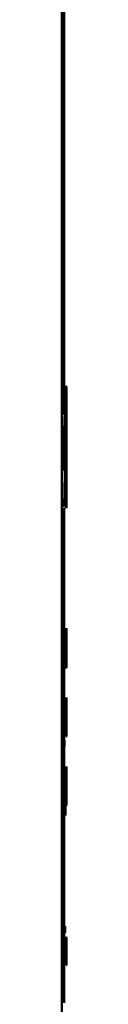
# Paper-space layout 'Лист1' of a CAD drawing. Units: millimetres. Extents: x -6068 to 6796, y -6660 to 3587.
# Drawn here: x 3575 to 3576, y 2001 to 2043 of the extents above; entities that cross this region are included whole.
import ezdxf

# ---------------------------------------------------------------- set-up
doc = ezdxf.new("R2010")
doc.units = ezdxf.units.MM

psp = doc.layouts.new('Лист1')

# ---------------------------------------------------------------- linework, layer by layer
at = {"color": 7, "linetype": 'Continuous', "lineweight": 50}
for p, q in [((3575.398, 956.157), (3575.398, 3053.657)), ((3575.498, 2027.482), (3575.498, 2063.294)), ((3575.444, 2027.482), (3575.422, 2026.264)), ((3575.544, 2027.482), (3575.512, 2025.744)), ((3575.593, 2027.482), (3575.544, 2027.482)), ((3575.596, 2022.251), (3575.593, 2027.482)), ((3575.541, 2024.378), (3575.567, 2026.403)), ((3575.567, 2026.403), (3575.569, 2024.254)), ((3575.413, 2025.744), (3575.512, 2025.744)), ((3575.477, 2023.866), (3575.442, 2025.736)), ((3575.512, 2025.744), (3575.479, 2023.866)), ((3575.504, 2022.337), (3575.541, 2024.378)), ((3575.569, 2024.254), (3575.572, 2022.251)), ((3575.479, 2023.866), (3575.477, 2023.866)), ((3575.504, 2022.337), (3575.435, 2022.337)), ((3575.498, 2017.091), (3575.498, 2022.251)), ((3575.444, 2017.063), (3575.411, 2017.063)), ((3575.444, 2015.399), (3575.444, 2017.063)), ((3575.474, 2017.063), (3575.474, 2015.399)), ((3575.494, 2017.091), (3575.488, 2017.04)), ((3575.539, 2016.755), (3575.539, 2017.063)), ((3575.597, 2016.718), (3575.597, 2017.016)), ((3575.598, 2017.063), (3575.598, 2015.399)), ((3575.417, 2016.592), (3575.414, 2015.891)), ((3575.417, 2016.592), (3575.416, 2016.592)), ((3575.501, 2016.409), (3575.501, 2016.755)), ((3575.594, 2016.78), (3575.597, 2016.718)), ((3575.537, 2016.409), (3575.501, 2016.409)), ((3575.537, 2016.103), (3575.537, 2016.409)), ((3575.414, 2015.891), (3575.414, 2015.399)), ((3575.537, 2016.103), (3575.501, 2016.103)), ((3575.501, 2015.708), (3575.501, 2016.103)), ((3575.541, 2015.399), (3575.541, 2015.708)), ((3575.597, 2015.74), (3575.594, 2015.685)), ((3575.597, 2015.446), (3575.597, 2015.74)), ((3575.398, 2015.399), (3575.414, 2015.399)), ((3575.444, 2015.399), (3575.414, 2015.399)), ((3575.444, 2015.399), (3575.474, 2015.399)), ((3575.541, 2015.399), (3575.474, 2015.399)), ((3575.489, 2015.41), (3575.493, 2015.375)), ((3575.498, 2014.112), (3575.498, 2015.375)), ((3575.547, 2014.1), (3575.547, 2012.436)), ((3575.591, 2012.436), (3575.591, 2014.1)), ((3575.598, 2014.112), (3575.596, 2014.078)), ((3575.596, 2014.078), (3575.596, 2012.436)), ((3575.598, 2013.818), (3575.598, 2014.117)), ((3575.563, 2012.436), (3575.563, 2013.792)), ((3575.583, 2013.792), (3575.583, 2012.436)), ((3575.598, 2013.814), (3575.598, 2013.322)), ((3575.598, 2013.029), (3575.598, 2013.319)), ((3575.598, 2012.436), (3575.598, 2013.031)), ((3575.598, 2013.031), (3575.598, 2013.024)), ((3575.498, 2011.149), (3575.498, 2012.436)), ((3575.591, 2012.436), (3575.583, 2012.436)), ((3575.598, 2012.436), (3575.596, 2012.436)), ((3575.516, 2012.29), (3575.516, 2012.014)), ((3575.533, 2011.137), (3575.533, 2009.473)), ((3575.585, 2009.473), (3575.585, 2011.137)), ((3575.598, 2011.149), (3575.593, 2011.115)), ((3575.593, 2011.115), (3575.593, 2009.473)), ((3575.598, 2010.836), (3575.598, 2011.154)), ((3575.431, 2010.866), (3575.417, 2010.851)), ((3575.417, 2010.851), (3575.417, 2010.359)), ((3575.552, 2009.473), (3575.552, 2010.828)), ((3575.575, 2010.828), (3575.575, 2009.473)), ((3575.598, 2010.866), (3575.597, 2010.851)), ((3575.597, 2010.851), (3575.597, 2010.359)), ((3575.417, 2010.359), (3575.429, 2010.349)), ((3575.597, 2010.359), (3575.598, 2010.349)), ((3575.598, 2010.085), (3575.598, 2010.39)), ((3575.417, 2009.473), (3575.417, 2010.068)), ((3575.417, 2010.068), (3575.429, 2010.06)), ((3575.433, 2010.06), (3575.433, 2009.473)), ((3575.597, 2009.473), (3575.597, 2010.068)), ((3575.597, 2010.068), (3575.598, 2010.06)), ((3575.598, 2010.06), (3575.598, 2010.085)), ((3575.417, 2009.473), (3575.382, 2009.473)), ((3575.433, 2009.473), (3575.533, 2009.473)), ((3575.498, 2003.83), (3575.498, 2009.473)), ((3575.552, 2009.473), (3575.533, 2009.473)), ((3575.55, 2009.473), (3575.549, 2009.05)), ((3575.552, 2009.473), (3575.575, 2009.473)), ((3575.585, 2009.473), (3575.575, 2009.473)), ((3575.585, 2009.473), (3575.593, 2009.473)), ((3575.597, 2009.473), (3575.593, 2009.473)), ((3575.414, 2003.737), (3575.419, 2003.594)), ((3575.507, 2003.816), (3575.507, 2002.621)), ((3575.52, 2003.334), (3575.52, 2003.816)), ((3575.55, 2003.816), (3575.55, 2003.334)), ((3575.559, 2002.621), (3575.559, 2003.816)), ((3575.59, 2003.673), (3575.586, 2003.685)), ((3575.594, 2003.806), (3575.587, 2003.83)), ((3575.59, 2003.27), (3575.59, 2003.673)), ((3575.594, 2002.621), (3575.594, 2003.806)), ((3575.596, 2003.816), (3575.596, 2003.643)), ((3575.598, 2002.621), (3575.598, 2003.816)), ((3575.598, 2003.643), (3575.598, 2002.621)), ((3575.467, 2003.406), (3575.467, 2003.381)), ((3575.467, 2002.954), (3575.468, 2003.023)), ((3575.468, 2003.023), (3575.468, 2003.231)), ((3575.483, 2002.907), (3575.483, 2003.354)), ((3575.52, 2002.621), (3575.52, 2003.161)), ((3575.55, 2003.161), (3575.55, 2002.621)), ((3575.581, 2003.193), (3575.581, 2003.186)), ((3575.59, 2003.27), (3575.586, 2003.27)), ((3575.59, 2003.122), (3575.587, 2003.122)), ((3575.59, 2003.122), (3575.59, 2002.621)), ((3575.469, 2002.771), (3575.47, 2002.621)), ((3575.485, 2002.621), (3575.483, 2002.907)), ((3575.498, 2000.999), (3575.498, 2002.621)), ((3575.57, 2002.756), (3575.568, 2002.621)), ((3575.576, 2002.621), (3575.577, 2002.719)), ((3575.594, 2002.621), (3575.59, 2002.621))]:
    psp.add_line(p, q, dxfattribs=at)
for points, knots in [([(3575.594, 2017.091), (3575.592, 2017.081), (3575.589, 2017.066), (3575.583, 2016.964), (3575.58, 2016.856), (3575.576, 2016.719), (3575.572, 2016.506), (3575.572, 2016.326), (3575.572, 2016.207)], [0, 0, 0, 0, 0.249962, 0.377282, 0.500511, 0.624721, 0.750758, 1, 1, 1, 1]), ([(3575.597, 2017.016), (3575.597, 2017.039), (3575.596, 2017.085), (3575.594, 2017.089), (3575.594, 2017.091)], [0, 0, 0, 0, 0.499311, 1, 1, 1, 1]), ([(3575.583, 2016.229), (3575.584, 2016.306), (3575.584, 2016.418), (3575.585, 2016.55), (3575.587, 2016.633), (3575.588, 2016.7), (3575.591, 2016.765), (3575.593, 2016.774), (3575.594, 2016.78)], [0, 0, 0, 0, 0.265592, 0.384289, 0.499733, 0.623004, 0.750153, 1, 1, 1, 1]), ([(3575.572, 2016.207), (3575.572, 2016.093), (3575.572, 2015.921), (3575.576, 2015.716), (3575.579, 2015.586), (3575.583, 2015.486), (3575.588, 2015.394), (3575.591, 2015.382), (3575.593, 2015.375)], [0, 0, 0, 0, 0.249243, 0.375879, 0.499423, 0.621958, 0.749893, 1, 1, 1, 1]), ([(3575.594, 2015.685), (3575.593, 2015.691), (3575.591, 2015.699), (3575.589, 2015.762), (3575.587, 2015.829), (3575.585, 2015.915), (3575.584, 2016.048), (3575.584, 2016.157), (3575.583, 2016.229)], [0, 0, 0, 0, 0.2499192, 0.3771571, 0.500312, 0.6227595, 0.7504893, 1, 1, 1, 1]), ([(3575.593, 2015.375), (3575.594, 2015.376), (3575.596, 2015.379), (3575.597, 2015.424), (3575.597, 2015.446)], [0, 0, 0, 0, 0.5007109, 1, 1, 1, 1]), ([(3575.501, 2013.285), (3575.501, 2013.394), (3575.5, 2013.558), (3575.494, 2013.757), (3575.487, 2013.89), (3575.479, 2013.997), (3575.464, 2014.103), (3575.451, 2014.117), (3575.442, 2014.127)], [0, 0, 0, 0, 0.249566, 0.377117, 0.499908, 0.62482, 0.750367, 1, 1, 1, 1]), ([(3575.441, 2013.829), (3575.439, 2013.826), (3575.433, 2013.822), (3575.425, 2013.781), (3575.419, 2013.719), (3575.412, 2013.617), (3575.407, 2013.462), (3575.406, 2013.332), (3575.406, 2013.263)], [0, 0, 0, 0, 0.1277411, 0.2501499, 0.3709925, 0.5003017, 0.7323969, 1, 1, 1, 1]), ([(3575.473, 2013.273), (3575.473, 2013.337), (3575.473, 2013.464), (3575.468, 2013.617), (3575.462, 2013.721), (3575.456, 2013.782), (3575.449, 2013.822), (3575.444, 2013.826), (3575.441, 2013.829)], [0, 0, 0, 0, 0.249996, 0.499591, 0.628956, 0.749809, 0.872653, 1, 1, 1, 1]), ([(3575.406, 2013.263), (3575.406, 2013.194), (3575.407, 2013.066), (3575.412, 2012.912), (3575.419, 2012.813), (3575.426, 2012.753), (3575.433, 2012.714), (3575.439, 2012.71), (3575.442, 2012.707)], [0, 0, 0, 0, 0.267974, 0.49961, 0.628385, 0.749771, 0.8721, 1, 1, 1, 1]), ([(3575.44, 2012.409), (3575.449, 2012.419), (3575.463, 2012.434), (3575.478, 2012.542), (3575.487, 2012.654), (3575.494, 2012.792), (3575.5, 2013.001), (3575.501, 2013.172), (3575.501, 2013.285)], [0, 0, 0, 0, 0.249663, 0.375737, 0.500086, 0.622499, 0.750361, 1, 1, 1, 1]), ([(3575.442, 2012.707), (3575.444, 2012.71), (3575.45, 2012.714), (3575.457, 2012.755), (3575.463, 2012.817), (3575.468, 2012.919), (3575.473, 2013.074), (3575.473, 2013.204), (3575.473, 2013.273)], [0, 0, 0, 0, 0.127812, 0.2501387, 0.3708763, 0.5002821, 0.7320788, 1, 1, 1, 1]), ([(3575.471, 2011.016), (3575.468, 2011.039), (3575.462, 2011.089), (3575.449, 2011.14), (3575.437, 2011.145), (3575.429, 2011.149)], [0, 0, 0, 0, 0.2365475, 0.4997998, 1, 1, 1, 1]), ([(3575.429, 2010.349), (3575.432, 2010.351), (3575.439, 2010.356), (3575.447, 2010.399), (3575.451, 2010.45), (3575.454, 2010.5), (3575.455, 2010.558), (3575.455, 2010.599), (3575.456, 2010.621)], [0, 0, 0, 0, 0.269838, 0.499898, 0.621635, 0.7407, 0.864588, 1, 1, 1, 1]), ([(3575.456, 2010.621), (3575.455, 2010.64), (3575.455, 2010.678), (3575.454, 2010.731), (3575.452, 2010.776), (3575.448, 2010.822), (3575.441, 2010.859), (3575.434, 2010.863), (3575.431, 2010.866)], [0, 0, 0, 0, 0.1367367, 0.2610105, 0.3795448, 0.5000279, 0.7279634, 1, 1, 1, 1]), ([(3575.484, 2010.631), (3575.484, 2010.668), (3575.483, 2010.741), (3575.481, 2010.846), (3575.477, 2010.942), (3575.473, 2010.991), (3575.471, 2011.016)], [0, 0, 0, 0, 0.254171, 0.499929, 0.751496, 1, 1, 1, 1]), ([(3575.473, 2010.235), (3575.474, 2010.262), (3575.478, 2010.316), (3575.483, 2010.448), (3575.483, 2010.558), (3575.484, 2010.631)], [0, 0, 0, 0, 0.247892, 0.500862, 1, 1, 1, 1]), ([(3575.598, 2010.621), (3575.598, 2010.64), (3575.598, 2010.678), (3575.598, 2010.731), (3575.598, 2010.776), (3575.598, 2010.822), (3575.598, 2010.859), (3575.598, 2010.863), (3575.598, 2010.866)], [0, 0, 0, 0, 0.136758, 0.261028, 0.379548, 0.500023, 0.727877, 1, 1, 1, 1]), ([(3575.598, 2010.349), (3575.598, 2010.351), (3575.598, 2010.356), (3575.598, 2010.399), (3575.598, 2010.45), (3575.598, 2010.5), (3575.598, 2010.558), (3575.598, 2010.599), (3575.598, 2010.621)], [0, 0, 0, 0, 0.269922, 0.499902, 0.621631, 0.740682, 0.864568, 1, 1, 1, 1]), ([(3575.429, 2010.06), (3575.438, 2010.067), (3575.451, 2010.076), (3575.465, 2010.153), (3575.47, 2010.208), (3575.473, 2010.235)], [0, 0, 0, 0, 0.542911, 0.777681, 1, 1, 1, 1]), ([(3575.54, 2004.302), (3575.539, 2004.258), (3575.539, 2004.194), (3575.537, 2004.12), (3575.535, 2004.075), (3575.533, 2004.04), (3575.529, 2004.004), (3575.525, 2003.999), (3575.523, 2003.996)], [0, 0, 0, 0, 0.269832, 0.387746, 0.499821, 0.61388, 0.731899, 1, 1, 1, 1]), ([(3575.448, 2003.843), (3575.443, 2003.839), (3575.431, 2003.83), (3575.42, 2003.768), (3575.414, 2003.737)], [0, 0, 0, 0, 0.500473, 1, 1, 1, 1]), ([(3575.483, 2003.354), (3575.483, 2003.424), (3575.482, 2003.524), (3575.479, 2003.642), (3575.475, 2003.714), (3575.471, 2003.772), (3575.462, 2003.831), (3575.454, 2003.838), (3575.448, 2003.843)], [0, 0, 0, 0, 0.2734322, 0.3904999, 0.4999544, 0.6132497, 0.7304097, 1, 1, 1, 1]), ([(3575.419, 2003.594), (3575.423, 2003.619), (3575.432, 2003.67), (3575.441, 2003.678), (3575.446, 2003.683)], [0, 0, 0, 0, 0.499766, 1, 1, 1, 1]), ([(3575.446, 2003.683), (3575.449, 2003.68), (3575.454, 2003.676), (3575.459, 2003.644), (3575.462, 2003.613), (3575.464, 2003.572), (3575.467, 2003.504), (3575.467, 2003.446), (3575.467, 2003.406)], [0, 0, 0, 0, 0.271533, 0.388658, 0.50027, 0.611138, 0.728228, 1, 1, 1, 1]), ([(3575.576, 2003.749), (3575.575, 2003.733), (3575.574, 2003.704), (3575.572, 2003.642), (3575.571, 2003.569), (3575.571, 2003.516), (3575.571, 2003.49)], [0, 0, 0, 0, 0.2665, 0.509627, 0.747664, 1, 1, 1, 1]), ([(3575.571, 2003.49), (3575.571, 2003.469), (3575.571, 2003.429), (3575.571, 2003.373), (3575.572, 2003.322), (3575.574, 2003.266), (3575.577, 2003.215), (3575.579, 2003.2), (3575.581, 2003.193)], [0, 0, 0, 0, 0.128671, 0.250736, 0.372444, 0.500093, 0.749792, 1, 1, 1, 1]), ([(3575.587, 2003.83), (3575.585, 2003.829), (3575.582, 2003.826), (3575.578, 2003.772), (3575.576, 2003.749)], [0, 0, 0, 0, 0.558437, 1, 1, 1, 1]), ([(3575.586, 2003.685), (3575.586, 2003.683), (3575.584, 2003.681), (3575.581, 2003.655), (3575.58, 2003.619), (3575.579, 2003.58), (3575.578, 2003.531), (3575.578, 2003.496), (3575.578, 2003.477)], [0, 0, 0, 0, 0.273643, 0.500878, 0.63426, 0.754335, 0.872177, 1, 1, 1, 1]), ([(3575.578, 2003.477), (3575.578, 2003.46), (3575.578, 2003.427), (3575.579, 2003.381), (3575.58, 2003.342), (3575.582, 2003.305), (3575.584, 2003.276), (3575.586, 2003.272), (3575.586, 2003.27)], [0, 0, 0, 0, 0.12089, 0.2368, 0.359689, 0.499396, 0.749554, 1, 1, 1, 1]), ([(3575.467, 2003.381), (3575.46, 2003.378), (3575.448, 2003.374), (3575.431, 2003.321), (3575.42, 2003.246), (3575.412, 2003.16), (3575.407, 2003.054), (3575.407, 2002.977), (3575.406, 2002.937)], [0, 0, 0, 0, 0.275392, 0.500659, 0.635691, 0.756374, 0.87382, 1, 1, 1, 1]), ([(3575.468, 2003.231), (3575.462, 2003.23), (3575.452, 2003.228), (3575.439, 2003.188), (3575.432, 2003.133), (3575.429, 2003.084), (3575.426, 2003.026), (3575.426, 2002.983), (3575.426, 2002.961)], [0, 0, 0, 0, 0.344082, 0.601643, 0.706441, 0.802503, 0.897673, 1, 1, 1, 1]), ([(3575.577, 2003.117), (3575.576, 2003.092), (3575.574, 2003.043), (3575.572, 2002.917), (3575.571, 2002.821), (3575.57, 2002.756)], [0, 0, 0, 0, 0.249487, 0.49952, 1, 1, 1, 1]), ([(3575.581, 2003.186), (3575.58, 2003.179), (3575.578, 2003.166), (3575.577, 2003.134), (3575.577, 2003.117)], [0, 0, 0, 0, 0.478058, 1, 1, 1, 1]), ([(3575.577, 2002.719), (3575.578, 2002.779), (3575.579, 2002.868), (3575.58, 2002.986), (3575.581, 2003.032), (3575.582, 2003.055)], [0, 0, 0, 0, 0.500636, 0.750755, 1, 1, 1, 1]), ([(3575.582, 2003.055), (3575.582, 2003.066), (3575.583, 2003.088), (3575.585, 2003.117), (3575.586, 2003.12), (3575.587, 2003.122)], [0, 0, 0, 0, 0.251467, 0.500233, 1, 1, 1, 1]), ([(3575.406, 2002.937), (3575.407, 2002.89), (3575.408, 2002.819), (3575.412, 2002.737), (3575.416, 2002.684), (3575.421, 2002.643), (3575.428, 2002.603), (3575.435, 2002.597), (3575.439, 2002.593)], [0, 0, 0, 0, 0.2489966, 0.3747726, 0.4993354, 0.6184126, 0.7386376, 1, 1, 1, 1]), ([(3575.426, 2002.961), (3575.426, 2002.932), (3575.426, 2002.889), (3575.429, 2002.84), (3575.431, 2002.809), (3575.433, 2002.784), (3575.438, 2002.759), (3575.441, 2002.756), (3575.444, 2002.754)], [0, 0, 0, 0, 0.2637382, 0.3820391, 0.4996326, 0.618061, 0.7376615, 1, 1, 1, 1]), ([(3575.439, 2002.593), (3575.442, 2002.596), (3575.448, 2002.6), (3575.456, 2002.636), (3575.463, 2002.69), (3575.466, 2002.744), (3575.468, 2002.771)], [0, 0, 0, 0, 0.25461, 0.50029, 0.753481, 1, 1, 1, 1]), ([(3575.444, 2002.754), (3575.446, 2002.756), (3575.451, 2002.761), (3575.458, 2002.803), (3575.464, 2002.867), (3575.466, 2002.925), (3575.467, 2002.954)], [0, 0, 0, 0, 0.256547, 0.500256, 0.749126, 1, 1, 1, 1])]:
    psp.add_open_spline(points, degree=3, knots=knots, dxfattribs=at)

doc.saveas('drawing.dxf')
